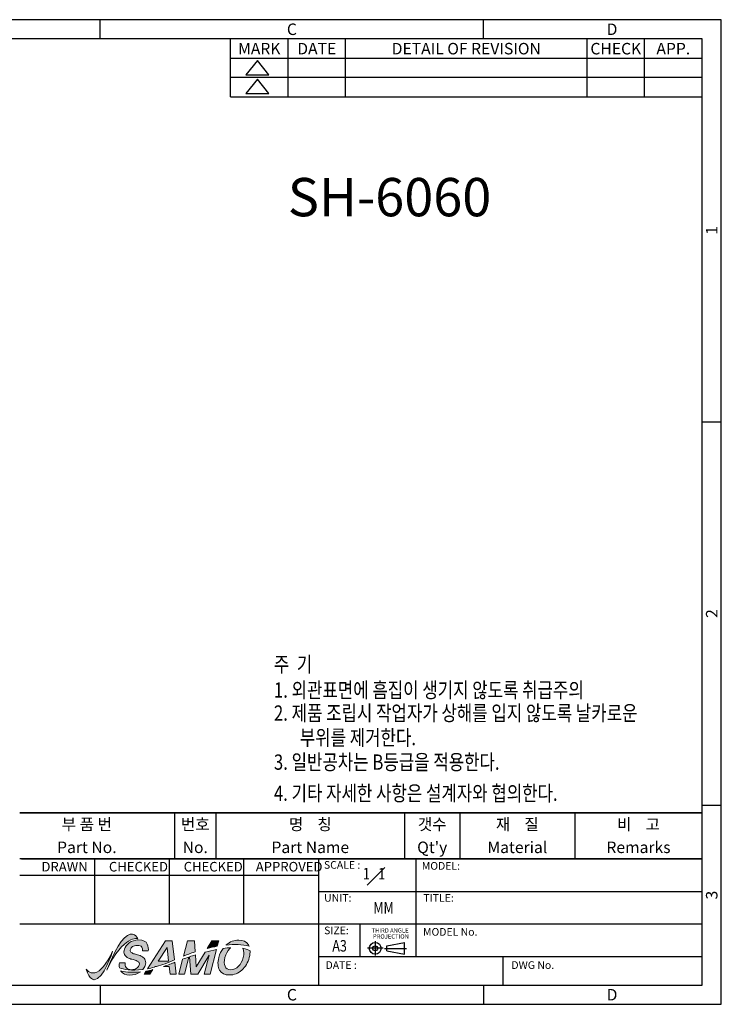
# Model space of a CAD drawing. Extents: x 0 to 367, y 0 to 257.
# Drawn here: x 184 to 367, y 0 to 257 of the extents above; entities that cross this region are included whole.
import ezdxf
from ezdxf.enums import TextEntityAlignment as Align

# ---------------------------------------------------------------- set-up
doc = ezdxf.new("R2010")
doc.units = 0
doc.header["$LTSCALE"] = 10
doc.header["$MEASUREMENT"] = 0
doc.linetypes.add('AUSGEZOGEN', pattern=[0])
doc.linetypes.add('CENTER2', pattern=[1.125, 0.75, -0.125, 0.125, -0.125])
doc.layers.get('0').update_dxf_attribs({"linetype": 'CONTINUOUS'})
doc.layers.add('레이어 1', color=7, linetype='CONTINUOUS', lineweight=0)
doc.styles.get("Standard").update_dxf_attribs({"font": 'BareunDotum1.ttf', "width": 0.8})
doc.styles.add('style1', font='gulim.ttc')

# ---------------------------------------------------------------- blocks, each defined once
blk = doc.blocks.new('Block_1')
at = {"layer": '레이어 1'}
h = blk.add_hatch(color=253, dxfattribs=at)
h.dxf.hatch_style = 2
edge = h.paths.add_edge_path()
edge.add_spline(control_points=[(89.03, -153.11), (89.03, -153.11), (91.34, -146.85), (93.62, -144.67), (95.89, -142.49), (97.05, -144.73), (97.13, -144.95), (97.13, -144.95), (93.38, -143.76), (89.03, -153.11)], knot_values=[0, 0, 0, 0, 1, 1, 1, 2, 2, 2, 3, 3, 3, 3], degree=3, periodic=0)
h = blk.add_hatch(color=253, dxfattribs=at)
h.dxf.hatch_style = 2
edge = h.paths.add_edge_path()
edge.add_spline(control_points=[(83.67, -152.86), (83.67, -152.86), (84.47, -154.1), (85.88, -153.86), (87.29, -153.61), (88.99, -151.43), (90.53, -148.21), (90.53, -148.21), (88.2, -155.66), (85.69, -155.62), (85.69, -155.62), (84.49, -155.78), (83.67, -152.86)], knot_values=[0, 0, 0, 0, 1, 1, 1, 2, 2, 2, 3, 3, 3, 4, 4, 4, 4], degree=3, periodic=0)
for points, knots in [([(89.03, -153.11), (89.03, -153.11), (91.34, -146.85), (93.62, -144.67), (95.89, -142.49), (97.05, -144.73), (97.13, -144.95), (97.13, -144.95), (93.38, -143.76), (89.03, -153.11)], [0, 0, 0, 0, 1, 1, 1, 2, 2, 2, 3, 3, 3, 3]), ([(83.67, -152.86), (83.67, -152.86), (84.47, -154.1), (85.88, -153.86), (87.29, -153.61), (88.99, -151.43), (90.53, -148.21), (90.53, -148.21), (88.2, -155.66), (85.69, -155.62), (85.69, -155.62), (84.49, -155.78), (83.67, -152.86)], [0, 0, 0, 0, 1, 1, 1, 2, 2, 2, 3, 3, 3, 4, 4, 4, 4])]:
    blk.add_open_spline(points, degree=3, knots=knots, dxfattribs=at)
blk = doc.blocks.new('Block_2')
at = {"layer": '레이어 1'}
h = blk.add_hatch(color=253, dxfattribs=at)
h.dxf.hatch_style = 2
edge = h.paths.add_edge_path()
edge.add_spline(control_points=[(112.36, -152.23), (112.36, -152.23), (112.13, -149.15), (112.13, -149.15), (111.63, -149.3), (111.1, -149.47), (110.56, -149.65), (110.56, -149.65), (110.97, -154.15), (110.97, -154.15), (110.97, -154.15), (112.72, -154.15), (112.72, -154.15), (112.72, -154.15), (115.73, -149.25), (115.73, -149.25), (115.73, -149.25), (114.44, -154.14), (114.44, -154.14), (114.44, -154.14), (115.94, -154.14), (115.94, -154.14), (115.94, -154.14), (117.61, -147.75), (117.61, -147.75), (116.7, -147.93), (115.71, -148.15), (114.63, -148.43), (114.63, -148.43), (112.36, -152.23), (112.36, -152.23)], knot_values=[0, 0, 0, 0, 1, 1, 1, 2, 2, 2, 3, 3, 3, 4, 4, 4, 5, 5, 5, 6, 6, 6, 7, 7, 7, 8, 8, 8, 9, 9, 9, 10, 10, 10, 10], degree=3, periodic=0)
h = blk.add_hatch(color=253, dxfattribs=at)
h.dxf.hatch_style = 2
edge = h.paths.add_edge_path()
edge.add_spline(control_points=[(124.55, -147.56), (124.82, -148.16), (124.83, -148.91), (124.59, -149.82), (124.35, -150.75), (123.93, -151.52), (123.35, -152.11), (122.76, -152.71), (122.1, -153.01), (121.37, -153.01), (120.62, -153.01), (120.12, -152.71), (119.85, -152.11), (119.59, -151.52), (119.58, -150.75), (119.83, -149.82), (120.07, -148.91), (120.48, -148.16), (121.05, -147.56), (121.15, -147.46), (121.26, -147.37), (121.37, -147.28), (120.75, -147.31), (120.07, -147.37), (119.33, -147.47), (118.83, -148.15), (118.46, -148.93), (118.23, -149.82), (117.87, -151.17), (117.95, -152.27), (118.44, -153.12), (118.94, -153.96), (119.79, -154.39), (121, -154.39), (122.22, -154.39), (123.29, -153.96), (124.23, -153.12), (125.17, -152.27), (125.82, -151.17), (126.18, -149.82), (126.35, -149.18), (126.42, -148.59), (126.39, -148.06), (125.96, -147.82), (125.34, -147.59), (124.48, -147.43), (124.5, -147.48), (124.53, -147.52), (124.55, -147.56)], knot_values=[0, 0, 0, 0, 1, 1, 1, 2, 2, 2, 3, 3, 3, 4, 4, 4, 5, 5, 5, 6, 6, 6, 7, 7, 7, 8, 8, 8, 9, 9, 9, 10, 10, 10, 11, 11, 11, 12, 12, 12, 13, 13, 13, 14, 14, 14, 15, 15, 15, 16, 16, 16, 16], degree=3, periodic=0)
h = blk.add_hatch(color=253, dxfattribs=at)
h.dxf.hatch_style = 2
edge = h.paths.add_edge_path()
edge.add_spline(control_points=[(105.31, -152.19), (105.31, -152.19), (105.54, -154.15), (105.54, -154.15), (105.54, -154.15), (107.12, -154.15), (107.12, -154.15), (107.12, -154.15), (106.75, -151.09), (106.75, -151.09), (106.06, -151.38), (105.04, -151.79), (103.83, -152.19), (103.83, -152.19), (105.31, -152.19), (105.31, -152.19)], knot_values=[0, 0, 0, 0, 1, 1, 1, 2, 2, 2, 3, 3, 3, 4, 4, 4, 5, 5, 5, 5], degree=3, periodic=0)
h = blk.add_hatch(color=253, dxfattribs=at)
h.dxf.hatch_style = 2
edge = h.paths.add_edge_path()
edge.add_spline(control_points=[(107.76, -154.14), (107.76, -154.14), (109.25, -154.14), (109.25, -154.14), (109.25, -154.14), (110.42, -149.7), (110.42, -149.7), (109.89, -149.88), (109.34, -150.06), (108.78, -150.27), (108.78, -150.27), (107.76, -154.14), (107.76, -154.14)], knot_values=[0, 0, 0, 0, 1, 1, 1, 2, 2, 2, 3, 3, 3, 4, 4, 4, 4], degree=3, periodic=0)
h = blk.add_hatch(color=253, dxfattribs=at)
h.dxf.hatch_style = 2
edge = h.paths.add_edge_path()
edge.add_spline(control_points=[(92.65, -153.32), (92.66, -153.33), (92.67, -153.35), (92.68, -153.37), (93.14, -154.07), (93.92, -154.41), (95.02, -154.41), (96.03, -154.41), (96.9, -154.17), (97.61, -153.67), (97.65, -153.64), (97.7, -153.6), (97.74, -153.57), (96.01, -153.75), (94.25, -153.72), (92.65, -153.32)], knot_values=[0, 0, 0, 0, 1, 1, 1, 2, 2, 2, 3, 3, 3, 4, 4, 4, 5, 5, 5, 5], degree=3, periodic=0)
h = blk.add_hatch(color=253, dxfattribs=at)
h.dxf.hatch_style = 2
edge = h.paths.add_edge_path()
edge.add_spline(control_points=[(98.72, -154.16), (98.72, -154.16), (100.27, -154.16), (100.27, -154.16), (100.27, -154.16), (101.02, -152.99), (101.02, -152.99), (100.44, -153.13), (99.84, -153.26), (99.23, -153.36), (99.23, -153.36), (98.72, -154.16), (98.72, -154.16)], knot_values=[0, 0, 0, 0, 1, 1, 1, 2, 2, 2, 3, 3, 3, 4, 4, 4, 4], degree=3, periodic=0)
for points, knots in [([(112.36, -152.23), (112.36, -152.23), (112.13, -149.15), (112.13, -149.15), (111.63, -149.3), (111.1, -149.47), (110.56, -149.65), (110.56, -149.65), (110.97, -154.15), (110.97, -154.15), (110.97, -154.15), (112.72, -154.15), (112.72, -154.15), (112.72, -154.15), (115.73, -149.25), (115.73, -149.25), (115.73, -149.25), (114.44, -154.14), (114.44, -154.14), (114.44, -154.14), (115.94, -154.14), (115.94, -154.14), (115.94, -154.14), (117.61, -147.75), (117.61, -147.75), (116.7, -147.93), (115.71, -148.15), (114.63, -148.43), (114.63, -148.43), (112.36, -152.23), (112.36, -152.23)], [0, 0, 0, 0, 1, 1, 1, 2, 2, 2, 3, 3, 3, 4, 4, 4, 5, 5, 5, 6, 6, 6, 7, 7, 7, 8, 8, 8, 9, 9, 9, 10, 10, 10, 10]), ([(124.55, -147.56), (124.82, -148.16), (124.83, -148.91), (124.59, -149.82), (124.35, -150.75), (123.93, -151.52), (123.35, -152.11), (122.76, -152.71), (122.1, -153.01), (121.37, -153.01), (120.62, -153.01), (120.12, -152.71), (119.85, -152.11), (119.59, -151.52), (119.58, -150.75), (119.83, -149.82), (120.07, -148.91), (120.48, -148.16), (121.05, -147.56), (121.15, -147.46), (121.26, -147.37), (121.37, -147.28), (120.75, -147.31), (120.07, -147.37), (119.33, -147.47), (118.83, -148.15), (118.46, -148.93), (118.23, -149.82), (117.87, -151.17), (117.95, -152.27), (118.44, -153.12), (118.94, -153.96), (119.79, -154.39), (121, -154.39), (122.22, -154.39), (123.29, -153.96), (124.23, -153.12), (125.17, -152.27), (125.82, -151.17), (126.18, -149.82), (126.35, -149.18), (126.42, -148.59), (126.39, -148.06), (125.96, -147.82), (125.34, -147.59), (124.48, -147.43), (124.5, -147.48), (124.53, -147.52), (124.55, -147.56)], [0, 0, 0, 0, 1, 1, 1, 2, 2, 2, 3, 3, 3, 4, 4, 4, 5, 5, 5, 6, 6, 6, 7, 7, 7, 8, 8, 8, 9, 9, 9, 10, 10, 10, 11, 11, 11, 12, 12, 12, 13, 13, 13, 14, 14, 14, 15, 15, 15, 16, 16, 16, 16]), ([(105.31, -152.19), (105.31, -152.19), (105.54, -154.15), (105.54, -154.15), (105.54, -154.15), (107.12, -154.15), (107.12, -154.15), (107.12, -154.15), (106.75, -151.09), (106.75, -151.09), (106.06, -151.38), (105.04, -151.79), (103.83, -152.19), (103.83, -152.19), (105.31, -152.19), (105.31, -152.19)], [0, 0, 0, 0, 1, 1, 1, 2, 2, 2, 3, 3, 3, 4, 4, 4, 5, 5, 5, 5]), ([(107.76, -154.14), (107.76, -154.14), (109.25, -154.14), (109.25, -154.14), (109.25, -154.14), (110.42, -149.7), (110.42, -149.7), (109.89, -149.88), (109.34, -150.06), (108.78, -150.27), (108.78, -150.27), (107.76, -154.14), (107.76, -154.14)], [0, 0, 0, 0, 1, 1, 1, 2, 2, 2, 3, 3, 3, 4, 4, 4, 4]), ([(92.65, -153.32), (92.66, -153.33), (92.67, -153.35), (92.68, -153.37), (93.14, -154.07), (93.92, -154.41), (95.02, -154.41), (96.03, -154.41), (96.9, -154.17), (97.61, -153.67), (97.65, -153.64), (97.7, -153.6), (97.74, -153.57), (96.01, -153.75), (94.25, -153.72), (92.65, -153.32)], [0, 0, 0, 0, 1, 1, 1, 2, 2, 2, 3, 3, 3, 4, 4, 4, 5, 5, 5, 5]), ([(98.72, -154.16), (98.72, -154.16), (100.27, -154.16), (100.27, -154.16), (100.27, -154.16), (101.02, -152.99), (101.02, -152.99), (100.44, -153.13), (99.84, -153.26), (99.23, -153.36), (99.23, -153.36), (98.72, -154.16), (98.72, -154.16)], [0, 0, 0, 0, 1, 1, 1, 2, 2, 2, 3, 3, 3, 4, 4, 4, 4])]:
    blk.add_open_spline(points, degree=3, knots=knots, dxfattribs=at)
blk = doc.blocks.new('Block_3')
at = {"layer": '레이어 1'}
h = blk.add_hatch(color=253, dxfattribs=at)
h.dxf.hatch_style = 2
edge = h.paths.add_edge_path()
edge.add_spline(control_points=[(98.41, -152.96), (98.68, -152.65), (98.88, -152.31), (99.01, -151.96), (99.2, -151.42), (99.22, -150.95), (99.06, -150.56), (98.9, -150.16), (98.64, -149.86), (98.29, -149.65), (97.88, -149.41), (97.47, -149.24), (97.05, -149.14), (96.62, -149.04), (96.27, -148.94), (95.99, -148.83), (95.73, -148.72), (95.51, -148.58), (95.32, -148.41), (95.13, -148.24), (95.09, -148.01), (95.19, -147.71), (95.27, -147.46), (95.45, -147.22), (95.72, -147), (96, -146.78), (96.42, -146.66), (97, -146.66), (97.57, -146.66), (97.95, -146.81), (98.14, -147.11), (98.33, -147.4), (98.38, -147.74), (98.28, -148.13), (98.28, -148.13), (99.76, -148.13), (99.76, -148.13), (99.93, -147.62), (99.87, -147.02), (99.57, -146.31), (99.26, -145.61), (98.52, -145.26), (97.35, -145.26), (96.31, -145.26), (95.47, -145.51), (94.83, -146.02), (94.2, -146.54), (93.79, -147.06), (93.61, -147.61), (93.41, -148.19), (93.42, -148.68), (93.63, -149.07), (93.84, -149.46), (94.2, -149.76), (94.69, -149.98), (95.09, -150.17), (95.48, -150.3), (95.88, -150.37), (96.27, -150.43), (96.62, -150.57), (96.95, -150.76), (97.19, -150.88), (97.36, -151.04), (97.45, -151.25), (97.55, -151.45), (97.53, -151.69), (97.4, -151.97), (97.25, -152.28), (97, -152.53), (96.67, -152.72), (96.34, -152.91), (95.91, -153.01), (95.39, -153.01), (94.82, -153.01), (94.38, -152.83), (94.08, -152.48), (93.78, -152.13), (93.69, -151.71), (93.82, -151.22), (93.82, -151.22), (92.34, -151.22), (92.34, -151.22), (92.2, -151.66), (92.19, -152.1), (92.3, -152.52), (93.35, -152.9), (95.36, -153.36), (98.41, -152.96)], knot_values=[0, 0, 0, 0, 1, 1, 1, 2, 2, 2, 3, 3, 3, 4, 4, 4, 5, 5, 5, 6, 6, 6, 7, 7, 7, 8, 8, 8, 9, 9, 9, 10, 10, 10, 11, 11, 11, 12, 12, 12, 13, 13, 13, 14, 14, 14, 15, 15, 15, 16, 16, 16, 17, 17, 17, 18, 18, 18, 19, 19, 19, 20, 20, 20, 21, 21, 21, 22, 22, 22, 23, 23, 23, 24, 24, 24, 25, 25, 25, 26, 26, 26, 27, 27, 27, 28, 28, 28, 29, 29, 29, 29], degree=3, periodic=0)
h = blk.add_hatch(color=253, dxfattribs=at)
h.dxf.hatch_style = 2
edge = h.paths.add_edge_path()
edge.add_spline(control_points=[(104.74, -147.25), (104.74, -147.25), (105.14, -150.82), (105.14, -150.82), (105.14, -150.82), (102.43, -150.82), (102.43, -150.82), (102.43, -150.82), (104.74, -147.25), (104.74, -147.25)], knot_values=[0, 0, 0, 0, 1, 1, 1, 2, 2, 2, 3, 3, 3, 3], degree=3, periodic=0)
edge = h.paths.add_edge_path()
edge.add_spline(control_points=[(101.54, -152.19), (101.54, -152.19), (101.98, -152.19), (101.98, -152.19), (103.39, -151.77), (104.95, -151.2), (106.67, -150.41), (106.67, -150.41), (106.07, -145.48), (106.07, -145.48), (106.07, -145.48), (104.33, -145.48), (104.33, -145.48), (104.33, -145.48), (99.62, -152.76), (99.62, -152.76), (100.19, -152.65), (100.8, -152.51), (101.44, -152.34), (101.44, -152.34), (101.54, -152.19), (101.54, -152.19)], knot_values=[0, 0, 0, 0, 1, 1, 1, 2, 2, 2, 3, 3, 3, 4, 4, 4, 5, 5, 5, 6, 6, 6, 7, 7, 7, 7], degree=3, periodic=0)
h = blk.add_hatch(color=253, dxfattribs=at)
h.dxf.hatch_style = 2
edge = h.paths.add_edge_path()
edge.add_spline(control_points=[(111.85, -145.49), (111.85, -145.49), (110.04, -145.49), (110.04, -145.49), (110.04, -145.49), (109, -149.44), (109, -149.44), (109.82, -149.12), (110.87, -148.74), (112.07, -148.36), (112.07, -148.36), (111.85, -145.49), (111.85, -145.49)], knot_values=[0, 0, 0, 0, 1, 1, 1, 2, 2, 2, 3, 3, 3, 4, 4, 4, 4], degree=3, periodic=0)
h = blk.add_hatch(color=253, dxfattribs=at)
h.dxf.hatch_style = 2
edge = h.paths.add_edge_path()
edge.add_spline(control_points=[(118.2, -145.49), (118.2, -145.49), (116.39, -145.49), (116.39, -145.49), (116.39, -145.49), (115.21, -147.47), (115.21, -147.47), (116.06, -147.26), (116.94, -147.07), (117.83, -146.91), (117.83, -146.91), (118.2, -145.49), (118.2, -145.49)], knot_values=[0, 0, 0, 0, 1, 1, 1, 2, 2, 2, 3, 3, 3, 4, 4, 4, 4], degree=3, periodic=0)
h = blk.add_hatch(color=253, dxfattribs=at)
h.dxf.hatch_style = 2
edge = h.paths.add_edge_path()
edge.add_spline(control_points=[(126.14, -146.88), (126.09, -146.76), (126.03, -146.65), (125.97, -146.54), (125.47, -145.69), (124.62, -145.27), (123.41, -145.27), (122.2, -145.27), (121.12, -145.69), (120.18, -146.54), (120.16, -146.55), (120.15, -146.57), (120.13, -146.58), (122.25, -146.37), (124.33, -146.4), (126.14, -146.88)], knot_values=[0, 0, 0, 0, 1, 1, 1, 2, 2, 2, 3, 3, 3, 4, 4, 4, 5, 5, 5, 5], degree=3, periodic=0)
for points, knots in [([(98.41, -152.96), (98.68, -152.65), (98.88, -152.31), (99.01, -151.96), (99.2, -151.42), (99.22, -150.95), (99.06, -150.56), (98.9, -150.16), (98.64, -149.86), (98.29, -149.65), (97.88, -149.41), (97.47, -149.24), (97.05, -149.14), (96.62, -149.04), (96.27, -148.94), (95.99, -148.83), (95.73, -148.72), (95.51, -148.58), (95.32, -148.41), (95.13, -148.24), (95.09, -148.01), (95.19, -147.71), (95.27, -147.46), (95.45, -147.22), (95.72, -147), (96, -146.78), (96.42, -146.66), (97, -146.66), (97.57, -146.66), (97.95, -146.81), (98.14, -147.11), (98.33, -147.4), (98.38, -147.74), (98.28, -148.13), (98.28, -148.13), (99.76, -148.13), (99.76, -148.13), (99.93, -147.62), (99.87, -147.02), (99.57, -146.31), (99.26, -145.61), (98.52, -145.26), (97.35, -145.26), (96.31, -145.26), (95.47, -145.51), (94.83, -146.02), (94.2, -146.54), (93.79, -147.06), (93.61, -147.61), (93.41, -148.19), (93.42, -148.68), (93.63, -149.07), (93.84, -149.46), (94.2, -149.76), (94.69, -149.98), (95.09, -150.17), (95.48, -150.3), (95.88, -150.37), (96.27, -150.43), (96.62, -150.57), (96.95, -150.76), (97.19, -150.88), (97.36, -151.04), (97.45, -151.25), (97.55, -151.45), (97.53, -151.69), (97.4, -151.97), (97.25, -152.28), (97, -152.53), (96.67, -152.72), (96.34, -152.91), (95.91, -153.01), (95.39, -153.01), (94.82, -153.01), (94.38, -152.83), (94.08, -152.48), (93.78, -152.13), (93.69, -151.71), (93.82, -151.22), (93.82, -151.22), (92.34, -151.22), (92.34, -151.22), (92.2, -151.66), (92.19, -152.1), (92.3, -152.52), (93.35, -152.9), (95.36, -153.36), (98.41, -152.96)], [0, 0, 0, 0, 1, 1, 1, 2, 2, 2, 3, 3, 3, 4, 4, 4, 5, 5, 5, 6, 6, 6, 7, 7, 7, 8, 8, 8, 9, 9, 9, 10, 10, 10, 11, 11, 11, 12, 12, 12, 13, 13, 13, 14, 14, 14, 15, 15, 15, 16, 16, 16, 17, 17, 17, 18, 18, 18, 19, 19, 19, 20, 20, 20, 21, 21, 21, 22, 22, 22, 23, 23, 23, 24, 24, 24, 25, 25, 25, 26, 26, 26, 27, 27, 27, 28, 28, 28, 29, 29, 29, 29]), ([(101.54, -152.19), (101.54, -152.19), (101.98, -152.19), (101.98, -152.19), (103.39, -151.77), (104.95, -151.2), (106.67, -150.41), (106.67, -150.41), (106.07, -145.48), (106.07, -145.48), (106.07, -145.48), (104.33, -145.48), (104.33, -145.48), (104.33, -145.48), (99.62, -152.76), (99.62, -152.76), (100.19, -152.65), (100.8, -152.51), (101.44, -152.34), (101.44, -152.34), (101.54, -152.19), (101.54, -152.19)], [0, 0, 0, 0, 1, 1, 1, 2, 2, 2, 3, 3, 3, 4, 4, 4, 5, 5, 5, 6, 6, 6, 7, 7, 7, 7]), ([(111.85, -145.49), (111.85, -145.49), (110.04, -145.49), (110.04, -145.49), (110.04, -145.49), (109, -149.44), (109, -149.44), (109.82, -149.12), (110.87, -148.74), (112.07, -148.36), (112.07, -148.36), (111.85, -145.49), (111.85, -145.49)], [0, 0, 0, 0, 1, 1, 1, 2, 2, 2, 3, 3, 3, 4, 4, 4, 4]), ([(118.2, -145.49), (118.2, -145.49), (116.39, -145.49), (116.39, -145.49), (116.39, -145.49), (115.21, -147.47), (115.21, -147.47), (116.06, -147.26), (116.94, -147.07), (117.83, -146.91), (117.83, -146.91), (118.2, -145.49), (118.2, -145.49)], [0, 0, 0, 0, 1, 1, 1, 2, 2, 2, 3, 3, 3, 4, 4, 4, 4]), ([(126.14, -146.88), (126.09, -146.76), (126.03, -146.65), (125.97, -146.54), (125.47, -145.69), (124.62, -145.27), (123.41, -145.27), (122.2, -145.27), (121.12, -145.69), (120.18, -146.54), (120.16, -146.55), (120.15, -146.57), (120.13, -146.58), (122.25, -146.37), (124.33, -146.4), (126.14, -146.88)], [0, 0, 0, 0, 1, 1, 1, 2, 2, 2, 3, 3, 3, 4, 4, 4, 5, 5, 5, 5]), ([(104.74, -147.25), (104.74, -147.25), (105.14, -150.82), (105.14, -150.82), (105.14, -150.82), (102.43, -150.82), (102.43, -150.82), (102.43, -150.82), (104.74, -147.25), (104.74, -147.25)], [0, 0, 0, 0, 1, 1, 1, 2, 2, 2, 3, 3, 3, 3])]:
    blk.add_open_spline(points, degree=3, knots=knots, dxfattribs=at)
blk = doc.blocks.new('Block_0')
at = {"layer": '레이어 1'}
for name in ['Block_1', 'Block_3', 'Block_2']:
    blk.add_blockref(name, (0, 0), dxfattribs=at)

msp = doc.modelspace()

# ---------------------------------------------------------------- linework, layer by layer
at = {"color": 3}
for p, q in [((367, 257), (0, 257)), ((205, 252), (205, 257)), ((305, 252), (305, 257)), ((367, 0), (367, 257)), ((362, 252), (5, 252)), ((238.984, 236.881), (238.984, 252)), ((253.984, 236.881), (253.984, 252)), ((362, 5), (362, 252)), ((361.984, 246.881), (238.984, 246.881)), ((246.049, 246.379), (242.961, 242.613)), ((248.946, 242.613), (246.049, 246.379)), ((242.961, 242.613), (248.946, 242.613)), ((246.049, 241.469), (242.961, 237.703)), ((248.946, 237.703), (246.049, 241.469)), ((238.984, 236.881), (362, 236.881)), ((242.961, 237.703), (248.946, 237.703)), ((362, 152), (367, 152)), ((362, 52), (367, 52)), ((184, 49.975), (362, 49.975)), ((362, 37.975), (184, 37.975)), ((5, 5), (362, 5)), ((205, 5), (205, 0)), ((305, 5), (305, 0)), ((0, 0), (367, 0))]:
    msp.add_line(p, q, dxfattribs=at)
at = {"color": 5}
for p, q in [((268.984, 236.881), (268.984, 252)), ((331.984, 236.881), (331.984, 252)), ((346.984, 236.881), (346.984, 252)), ((361.984, 241.881), (238.984, 241.881)), ((362, 49.975), (184, 49.975)), ((224.4, 49.975), (224.4, 37.975)), ((235.2, 49.975), (235.2, 37.975)), ((284.4, 49.975), (284.4, 37.975)), ((298.8, 49.975), (298.8, 37.975)), ((328.8, 49.975), (328.8, 37.975)), ((203.505, 37.975), (203.505, 20.975)), ((223.005, 37.975), (223.005, 20.975)), ((242.505, 20.975), (242.505, 37.975)), ((287.421, 12.475), (287.421, 37.975)), ((184.005, 33.725), (262.005, 33.725)), ((262.005, 29.475), (362, 29.475)), ((184, 20.975), (362, 20.975)), ((272.731, 20.975), (272.731, 12.475)), ((262.005, 12.475), (362, 12.475)), ((310.117, 5), (310.117, 12.475))]:
    msp.add_line(p, q, dxfattribs=at)
at = {"color": 3, "linetype": 'AUSGEZOGEN'}
for p, q in [((184.5, 37.975), (362, 37.975)), ((262.005, 5), (262.005, 37.975))]:
    msp.add_line(p, q, dxfattribs=at)
for p, q in [((274.643, 31.133), (279.247, 35.736)), ((279.747, 15.241), (284.333, 16.129)), ((284.333, 13.06), (284.333, 16.129)), ((279.747, 13.948), (279.747, 15.241)), ((279.747, 13.948), (284.333, 13.06))]:
    msp.add_line(p, q)
at = {"color": 1, "linetype": 'CENTER2'}
for p, q in [((276.729, 16.469), (276.729, 12.769)), ((278.764, 14.619), (274.694, 14.619)), ((279.12, 14.595), (284.849, 14.595))]:
    msp.add_line(p, q, dxfattribs=at)
for radius in [1.534, 0.647]:
    msp.add_circle((276.729, 14.619), radius)

# ---------------------------------------------------------------- block references
at = {"layer": '레이어 1'}
msp.add_blockref('Block_0', (117.709, 162.046), dxfattribs=at)

# ---------------------------------------------------------------- texts
at = {"color": 3, "style": 'style1'}
for s, p in [('C', (255, 254.5)), ('D', (338.5, 254.5)), ('MARK', (246.484, 249.441)), ('DATE', (261.484, 249.441)), ('DETAIL OF REVISION', (300.484, 249.441)), ('CHECK', (339.484, 249.441)), ('APP.', (354.484, 249.441)), ('부 품 번', (201.516, 46.975)), ('번호', (229.8, 46.975)), ('명    칭', (259.8, 46.975)), ('갯수', (291.6, 46.975)), ('재    질', (313.8, 46.975)), ('비    고', (345.4, 46.975)), ('Part No.', (201.516, 40.975)), ('No.', (229.8, 40.975)), ('Part Name', (259.8, 40.975)), ("Qt'y", (291.6, 40.975)), ('Material', (313.8, 40.975)), ('Remarks', (345.4, 40.975)), ('C', (255, 2.5)), ('D', (338.5, 2.5))]:
    msp.add_text(s, height=3, dxfattribs=at).set_placement(p, align=Align.MIDDLE_CENTER)
for s, p in [('1', (364.5, 202)), ('2', (364.5, 102)), ('3', (364.5, 28.5))]:
    msp.add_text(s, height=3, rotation=90, dxfattribs=at).set_placement(p, align=Align.MIDDLE_CENTER)
at = {"width": 0.8}
for s, height, p in [('%%U주  기', 4, (250.312, 86.737)), ('1. 외관표면에 흠집이 생기지 않도록 취급주의', 4, (250.312, 80.019)), ('2. 제품 조립시 작업자가 상해를 입지 않도록 날카로운', 4, (250.312, 74.019)), ('부위를 제거한다.', 4, (257.071, 67.619)), ('3. 일반공차는 B등급을 적용한다.', 4, (250.312, 61.219)), ('4. 기타 자세한 사항은 설계자와 협의한다.', 4, (250.312, 53.104)), ('1   1', 3, (273.521, 32.613)), ('MM', 3, (276.247, 23.699))]:
    msp.add_text(s, height=height, dxfattribs=at).set_placement(p)
at = {"color": 3, "style": 'style1'}
for s, height, p in [('DRAWN', 2.5, (189.679, 34.666)), ('CHECKED', 2.5, (207.281, 34.666)), ('CHECKED', 2.5, (226.781, 34.666)), ('APPROVED', 2.5, (245.576, 34.666)), ('MODEL:', 2, (288.88, 35.131)), ('UNIT:', 2, (263.398, 26.785)), ('TITLE:', 2, (289.322, 26.785)), ('SIZE:', 2, (263.398, 18.285)), ('THIRD ANGLE', 1.12, (275.774, 18.711)), ('PROJECTION', 1.12, (276.144, 17.152)), ('MODEL No.', 2, (289.198, 17.904)), ('DATE :', 2, (263.782, 9.236)), ('DWG No.', 2, (312.253, 9.236))]:
    msp.add_text(s, height=height, dxfattribs=at).set_placement(p)
msp.add_text('SCALE : ', height=2, dxfattribs=at).set_placement((268.405, 34.76), align=Align.BOTTOM_CENTER)
at = {"width": 0.8}
msp.add_text('A3', height=3, dxfattribs=at).set_placement((267.433, 15.265), align=Align.MIDDLE_CENTER)
at = {"insert": (253.928, 215.686), "char_height": 10, "width": 88.07904, "attachment_point": 1}
msp.add_mtext('SH-6060', dxfattribs=at)

doc.saveas('drawing.dxf')
